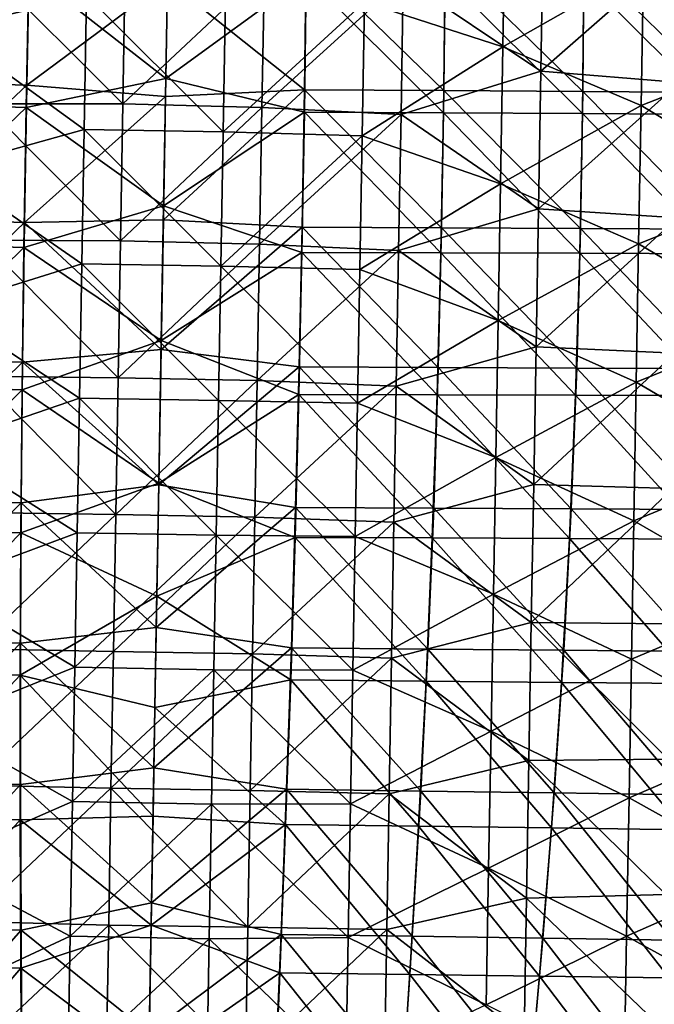
# Model space of a CAD drawing. Units: millimetres. Extents: x -182 to 194, y -313 to 414.
# Drawn here: x -15 to 53, y -137 to -31 of the extents above; entities that cross this region are included whole.
import ezdxf

# ---------------------------------------------------------------- set-up
doc = ezdxf.new("R2010")
doc.units = ezdxf.units.MM
doc.header["$LTSCALE"] = 65.185185
for name, color, linetype in [('1000', 7, 'CONTINUOUS'), ('296', 7, 'CONTINUOUS'), ('306', 7, 'CONTINUOUS'), ('657', 7, 'CONTINUOUS'), ('876', 7, 'CONTINUOUS'), ('992', 7, 'CONTINUOUS')]:
    doc.layers.add(name, color=color, linetype=linetype)

msp = doc.modelspace()

# ---------------------------------------------------------------- linework, layer by layer
at = {"layer": '1000', "linetype": 'Continuous'}
for points in [[(0.92, -26.73, -454.06), (15.7, -38.53, -453.49), (15.9, -24.12, -453.95), (0.92, -26.73, -454.06)], [(15.7, -38.53, -453.49), (30.75, -38.61, -453.02), (15.9, -24.12, -453.95), (15.7, -38.53, -453.49)], [(30.75, -38.61, -453.02), (30.89, -24.21, -453.47), (15.9, -24.12, -453.95), (30.75, -38.61, -453.02)], [(30.75, -38.61, -453.02), (45.75, -38.71, -452.32), (30.89, -24.21, -453.47), (30.75, -38.61, -453.02)], [(45.75, -38.71, -452.32), (45.84, -24.32, -452.75), (30.89, -24.21, -453.47), (45.75, -38.71, -452.32)], [(45.75, -38.71, -452.32), (60.7, -38.8, -451.25), (45.84, -24.32, -452.75), (45.75, -38.71, -452.32)], [(60.7, -38.8, -451.25), (60.76, -24.42, -451.69), (45.84, -24.32, -452.75), (60.7, -38.8, -451.25)], [(0.92, -26.73, -454.06), (0.71, -39.23, -453.66), (15.7, -38.53, -453.49), (0.92, -26.73, -454.06)], [(0.71, -39.23, -453.66), (0.47, -52.54, -453.23), (15.7, -38.53, -453.49), (0.71, -39.23, -453.66)], [(0.47, -52.54, -453.23), (15.44, -53.36, -452.99), (15.7, -38.53, -453.49), (0.47, -52.54, -453.23)], [(15.44, -53.36, -452.99), (30.5, -53.42, -452.54), (15.7, -38.53, -453.49), (15.44, -53.36, -452.99)], [(30.5, -53.42, -452.54), (30.75, -38.61, -453.02), (15.7, -38.53, -453.49), (30.5, -53.42, -452.54)], [(30.5, -53.42, -452.54), (45.5, -53.51, -451.87), (30.75, -38.61, -453.02), (30.5, -53.42, -452.54)], [(45.5, -53.51, -451.87), (45.75, -38.71, -452.32), (30.75, -38.61, -453.02), (45.5, -53.51, -451.87)], [(45.5, -53.51, -451.87), (60.44, -53.58, -450.81), (45.75, -38.71, -452.32), (45.5, -53.51, -451.87)], [(60.44, -53.58, -450.81), (60.7, -38.8, -451.25), (45.75, -38.71, -452.32), (60.44, -53.58, -450.81)], [(0.47, -52.54, -453.23), (0.23, -66.55, -452.76), (15.44, -53.36, -452.99), (0.47, -52.54, -453.23)], [(0.23, -66.55, -452.76), (15.12, -68.43, -452.48), (15.44, -53.36, -452.99), (0.23, -66.55, -452.76)], [(15.12, -68.43, -452.48), (30.14, -68.49, -452.04), (15.44, -53.36, -452.99), (15.12, -68.43, -452.48)], [(30.14, -68.49, -452.04), (30.5, -53.42, -452.54), (15.44, -53.36, -452.99), (30.14, -68.49, -452.04)], [(30.14, -68.49, -452.04), (45.08, -68.56, -451.41), (30.5, -53.42, -452.54), (30.14, -68.49, -452.04)], [(45.08, -68.56, -451.41), (45.5, -53.51, -451.87), (30.5, -53.42, -452.54), (45.08, -68.56, -451.41)], [(45.08, -68.56, -451.41), (59.96, -68.62, -450.36), (45.5, -53.51, -451.87), (45.08, -68.56, -451.41)], [(59.96, -68.62, -450.36), (60.44, -53.58, -450.81), (45.5, -53.51, -451.87), (59.96, -68.62, -450.36)], [(0.23, -66.55, -452.76), (-0.02, -81.17, -452.26), (15.12, -68.43, -452.48), (0.23, -66.55, -452.76)], [(-0.02, -81.17, -452.26), (14.74, -83.62, -451.95), (15.12, -68.43, -452.48), (-0.02, -81.17, -452.26)], [(14.74, -83.62, -451.95), (29.66, -83.68, -451.53), (15.12, -68.43, -452.48), (14.74, -83.62, -451.95)], [(29.66, -83.68, -451.53), (30.14, -68.49, -452.04), (15.12, -68.43, -452.48), (29.66, -83.68, -451.53)], [(29.66, -83.68, -451.53), (44.48, -83.76, -450.94), (30.14, -68.49, -452.04), (29.66, -83.68, -451.53)], [(44.48, -83.76, -450.94), (45.08, -68.56, -451.41), (30.14, -68.49, -452.04), (44.48, -83.76, -450.94)], [(44.48, -83.76, -450.94), (59.25, -83.83, -449.91), (45.08, -68.56, -451.41), (44.48, -83.76, -450.94)], [(59.25, -83.83, -449.91), (59.96, -68.62, -450.36), (45.08, -68.56, -451.41), (59.25, -83.83, -449.91)], [(-0.02, -81.17, -452.26), (-0.29, -96.59, -451.71), (14.74, -83.62, -451.95), (-0.02, -81.17, -452.26)], [(-0.29, -96.59, -451.71), (14.29, -98.78, -451.41), (14.74, -83.62, -451.95), (-0.29, -96.59, -451.71)], [(14.29, -98.78, -451.41), (29.03, -98.9, -451), (14.74, -83.62, -451.95), (14.29, -98.78, -451.41)], [(29.03, -98.9, -451), (29.66, -83.68, -451.53), (14.74, -83.62, -451.95), (29.03, -98.9, -451)], [(29.03, -98.9, -451), (43.68, -99.04, -450.45), (29.66, -83.68, -451.53), (29.03, -98.9, -451)], [(43.68, -99.04, -450.45), (44.48, -83.76, -450.94), (29.66, -83.68, -451.53), (43.68, -99.04, -450.45)], [(43.68, -99.04, -450.45), (58.26, -99.17, -449.46), (44.48, -83.76, -450.94), (43.68, -99.04, -450.45)], [(58.26, -99.17, -449.46), (59.25, -83.83, -449.91), (44.48, -83.76, -450.94), (58.26, -99.17, -449.46)], [(-0.29, -96.59, -451.71), (-0.55, -111.73, -451.16), (14.29, -98.78, -451.41), (-0.29, -96.59, -451.71)], [(-0.55, -111.73, -451.16), (13.77, -114.04, -450.85), (14.29, -98.78, -451.41), (-0.55, -111.73, -451.16)], [(13.77, -114.04, -450.85), (28.26, -114.23, -450.45), (14.29, -98.78, -451.41), (13.77, -114.04, -450.85)], [(28.26, -114.23, -450.45), (29.03, -98.9, -451), (14.29, -98.78, -451.41), (28.26, -114.23, -450.45)], [(28.26, -114.23, -450.45), (42.65, -114.44, -449.92), (29.03, -98.9, -451), (28.26, -114.23, -450.45)], [(42.65, -114.44, -449.92), (43.68, -99.04, -450.45), (29.03, -98.9, -451), (42.65, -114.44, -449.92)], [(42.65, -114.44, -449.92), (56.99, -114.64, -448.97), (43.68, -99.04, -450.45), (42.65, -114.44, -449.92)], [(56.99, -114.64, -448.97), (58.26, -99.17, -449.46), (43.68, -99.04, -450.45), (56.99, -114.64, -448.97)], [(-0.55, -111.73, -451.16), (-0.81, -126.29, -450.61), (13.77, -114.04, -450.85), (-0.55, -111.73, -451.16)], [(-0.81, -126.29, -450.61), (13.17, -129.72, -450.25), (13.77, -114.04, -450.85), (-0.81, -126.29, -450.61)], [(13.17, -129.72, -450.25), (27.34, -129.92, -449.85), (13.77, -114.04, -450.85), (13.17, -129.72, -450.25)], [(27.34, -129.92, -449.85), (28.26, -114.23, -450.45), (13.77, -114.04, -450.85), (27.34, -129.92, -449.85)], [(27.34, -129.92, -449.85), (41.42, -130.13, -449.34), (28.26, -114.23, -450.45), (27.34, -129.92, -449.85)], [(41.42, -130.13, -449.34), (42.65, -114.44, -449.92), (28.26, -114.23, -450.45), (41.42, -130.13, -449.34)], [(41.42, -130.13, -449.34), (55.45, -130.34, -448.43), (42.65, -114.44, -449.92), (41.42, -130.13, -449.34)], [(55.45, -130.34, -448.43), (56.99, -114.64, -448.97), (42.65, -114.44, -449.92), (55.45, -130.34, -448.43)], [(-0.81, -126.29, -450.61), (-1.05, -140.37, -450.04), (13.17, -129.72, -450.25), (-0.81, -126.29, -450.61)], [(-1.05, -140.37, -450.04), (12.52, -145.59, -449.6), (13.17, -129.72, -450.25), (-1.05, -140.37, -450.04)], [(12.52, -145.59, -449.6), (26.31, -145.72, -449.2), (13.17, -129.72, -450.25), (12.52, -145.59, -449.6)], [(26.31, -145.72, -449.2), (27.34, -129.92, -449.85), (13.17, -129.72, -450.25), (26.31, -145.72, -449.2)], [(26.31, -145.72, -449.2), (40.03, -145.87, -448.7), (27.34, -129.92, -449.85), (26.31, -145.72, -449.2)], [(40.03, -145.87, -448.7), (41.42, -130.13, -449.34), (27.34, -129.92, -449.85), (40.03, -145.87, -448.7)], [(40.03, -145.87, -448.7), (53.68, -146.01, -447.84), (41.42, -130.13, -449.34), (40.03, -145.87, -448.7)], [(53.68, -146.01, -447.84), (55.45, -130.34, -448.43), (41.42, -130.13, -449.34), (53.68, -146.01, -447.84)]]:
    msp.add_3dface(points, dxfattribs=at)
at = {"layer": '296', "linetype": 'Continuous'}
for points in [[(41.22, -36.5, -12), (41.48, -21.61, -12), (26.37, -26.53, -12), (41.22, -36.5, -12)], [(41.22, -36.5, -12), (56.47, -23.13, -12), (41.48, -21.61, -12), (41.22, -36.5, -12)], [(56.21, -37.74, -12), (56.47, -23.13, -12), (41.22, -36.5, -12), (56.21, -37.74, -12)], [(-18.91, -40.02, -12), (-3.9, -40.05, -12), (-18.66, -25.31, -12), (-18.91, -40.02, -12)], [(-3.9, -40.05, -12), (-3.64, -25.27, -12), (-18.66, -25.31, -12), (-3.9, -40.05, -12)], [(-3.9, -40.05, -12), (11.37, -25.67, -12), (-3.64, -25.27, -12), (-3.9, -40.05, -12)], [(11.11, -40.42, -12), (11.37, -25.67, -12), (-3.9, -40.05, -12), (11.11, -40.42, -12)], [(11.11, -40.42, -12), (26.37, -26.53, -12), (11.37, -25.67, -12), (11.11, -40.42, -12)], [(26.12, -41.2, -12), (26.37, -26.53, -12), (11.11, -40.42, -12), (26.12, -41.2, -12)], [(26.12, -41.2, -12), (41.22, -36.5, -12), (26.37, -26.53, -12), (26.12, -41.2, -12)], [(40.96, -51.38, -12), (41.22, -36.5, -12), (26.12, -41.2, -12), (40.96, -51.38, -12)], [(40.96, -51.38, -12), (56.21, -37.74, -12), (41.22, -36.5, -12), (40.96, -51.38, -12)], [(55.96, -52.35, -12), (56.21, -37.74, -12), (40.96, -51.38, -12), (55.96, -52.35, -12)], [(-19.17, -54.74, -12), (-4.15, -54.82, -12), (-18.91, -40.02, -12), (-19.17, -54.74, -12)], [(-4.15, -54.82, -12), (-3.9, -40.05, -12), (-18.91, -40.02, -12), (-4.15, -54.82, -12)], [(-4.15, -54.82, -12), (11.11, -40.42, -12), (-3.9, -40.05, -12), (-4.15, -54.82, -12)], [(10.86, -55.17, -12), (11.11, -40.42, -12), (-4.15, -54.82, -12), (10.86, -55.17, -12)], [(10.86, -55.17, -12), (26.12, -41.2, -12), (11.11, -40.42, -12), (10.86, -55.17, -12)], [(25.86, -55.87, -12), (26.12, -41.2, -12), (10.86, -55.17, -12), (25.86, -55.87, -12)], [(25.86, -55.87, -12), (40.96, -51.38, -12), (26.12, -41.2, -12), (25.86, -55.87, -12)], [(40.7, -66.27, -12), (40.96, -51.38, -12), (25.86, -55.87, -12), (40.7, -66.27, -12)], [(40.7, -66.27, -12), (55.96, -52.35, -12), (40.96, -51.38, -12), (40.7, -66.27, -12)], [(55.71, -66.96, -12), (55.96, -52.35, -12), (40.7, -66.27, -12), (55.71, -66.96, -12)], [(-19.42, -69.45, -12), (-4.41, -69.6, -12), (-19.17, -54.74, -12), (-19.42, -69.45, -12)], [(-4.41, -69.6, -12), (-4.15, -54.82, -12), (-19.17, -54.74, -12), (-4.41, -69.6, -12)], [(-4.41, -69.6, -12), (10.86, -55.17, -12), (-4.15, -54.82, -12), (-4.41, -69.6, -12)], [(10.6, -69.92, -12), (10.86, -55.17, -12), (-4.41, -69.6, -12), (10.6, -69.92, -12)], [(10.6, -69.92, -12), (25.86, -55.87, -12), (10.86, -55.17, -12), (10.6, -69.92, -12)], [(25.61, -70.53, -12), (25.86, -55.87, -12), (10.6, -69.92, -12), (25.61, -70.53, -12)], [(25.61, -70.53, -12), (40.7, -66.27, -12), (25.86, -55.87, -12), (25.61, -70.53, -12)], [(40.44, -81.15, -12), (40.7, -66.27, -12), (25.61, -70.53, -12), (40.44, -81.15, -12)], [(40.44, -81.15, -12), (55.71, -66.96, -12), (40.7, -66.27, -12), (40.44, -81.15, -12)], [(55.45, -81.57, -12), (55.71, -66.96, -12), (40.44, -81.15, -12), (55.45, -81.57, -12)], [(-19.68, -84.17, -12), (-4.67, -84.38, -12), (-19.42, -69.45, -12), (-19.68, -84.17, -12)], [(-4.67, -84.38, -12), (-4.41, -69.6, -12), (-19.42, -69.45, -12), (-4.67, -84.38, -12)], [(-4.67, -84.38, -12), (10.6, -69.92, -12), (-4.41, -69.6, -12), (-4.67, -84.38, -12)], [(10.35, -84.67, -12), (10.6, -69.92, -12), (-4.67, -84.38, -12), (10.35, -84.67, -12)], [(10.35, -84.67, -12), (25.61, -70.53, -12), (10.6, -69.92, -12), (10.35, -84.67, -12)], [(25.35, -85.2, -12), (25.61, -70.53, -12), (10.35, -84.67, -12), (25.35, -85.2, -12)], [(25.35, -85.2, -12), (40.44, -81.15, -12), (25.61, -70.53, -12), (25.35, -85.2, -12)], [(40.18, -96.03, -12), (40.44, -81.15, -12), (25.35, -85.2, -12), (40.18, -96.03, -12)], [(40.18, -96.03, -12), (55.45, -81.57, -12), (40.44, -81.15, -12), (40.18, -96.03, -12)], [(55.2, -96.18, -12), (55.45, -81.57, -12), (40.18, -96.03, -12), (55.2, -96.18, -12)], [(-19.93, -98.88, -12), (-4.67, -84.38, -12), (-19.68, -84.17, -12), (-19.93, -98.88, -12)], [(-4.92, -99.15, -12), (-4.67, -84.38, -12), (-19.93, -98.88, -12), (-4.92, -99.15, -12)], [(-4.92, -99.15, -12), (10.35, -84.67, -12), (-4.67, -84.38, -12), (-4.92, -99.15, -12)], [(10.09, -99.42, -12), (10.35, -84.67, -12), (-4.92, -99.15, -12), (10.09, -99.42, -12)], [(10.09, -99.42, -12), (25.35, -85.2, -12), (10.35, -84.67, -12), (10.09, -99.42, -12)], [(25.1, -99.87, -12), (25.35, -85.2, -12), (10.09, -99.42, -12), (25.1, -99.87, -12)], [(25.1, -99.87, -12), (40.18, -96.03, -12), (25.35, -85.2, -12), (25.1, -99.87, -12)], [(39.93, -110.92, -12), (40.18, -96.03, -12), (25.1, -99.87, -12), (39.93, -110.92, -12)], [(39.93, -110.92, -12), (54.95, -110.78, -12), (40.18, -96.03, -12), (39.93, -110.92, -12)], [(54.95, -110.78, -12), (55.2, -96.18, -12), (40.18, -96.03, -12), (54.95, -110.78, -12)], [(-20.19, -113.6, -12), (-4.92, -99.15, -12), (-19.93, -98.88, -12), (-20.19, -113.6, -12)], [(-5.18, -113.93, -12), (-4.92, -99.15, -12), (-20.19, -113.6, -12), (-5.18, -113.93, -12)], [(-5.18, -113.93, -12), (10.09, -99.42, -12), (-4.92, -99.15, -12), (-5.18, -113.93, -12)], [(9.83, -114.17, -12), (10.09, -99.42, -12), (-5.18, -113.93, -12), (9.83, -114.17, -12)], [(9.83, -114.17, -12), (25.1, -99.87, -12), (10.09, -99.42, -12), (9.83, -114.17, -12)], [(24.85, -114.53, -12), (25.1, -99.87, -12), (9.83, -114.17, -12), (24.85, -114.53, -12)], [(24.85, -114.53, -12), (39.93, -110.92, -12), (25.1, -99.87, -12), (24.85, -114.53, -12)], [(39.67, -125.8, -12), (39.93, -110.92, -12), (24.85, -114.53, -12), (39.67, -125.8, -12)], [(39.67, -125.8, -12), (54.69, -125.39, -12), (39.93, -110.92, -12), (39.67, -125.8, -12)], [(54.69, -125.39, -12), (54.95, -110.78, -12), (39.93, -110.92, -12), (54.69, -125.39, -12)], [(-20.45, -128.31, -12), (-5.18, -113.93, -12), (-20.19, -113.6, -12), (-20.45, -128.31, -12)], [(-5.43, -128.7, -12), (-5.18, -113.93, -12), (-20.45, -128.31, -12), (-5.43, -128.7, -12)], [(-5.43, -128.7, -12), (9.58, -128.92, -12), (-5.18, -113.93, -12), (-5.43, -128.7, -12)], [(9.58, -128.92, -12), (9.83, -114.17, -12), (-5.18, -113.93, -12), (9.58, -128.92, -12)], [(9.58, -128.92, -12), (24.85, -114.53, -12), (9.83, -114.17, -12), (9.58, -128.92, -12)], [(24.59, -129.2, -12), (24.85, -114.53, -12), (9.58, -128.92, -12), (24.59, -129.2, -12)], [(24.59, -129.2, -12), (39.67, -125.8, -12), (24.85, -114.53, -12), (24.59, -129.2, -12)], [(54.44, -140, -12), (54.69, -125.39, -12), (39.67, -125.8, -12), (54.44, -140, -12)], [(39.41, -140.69, -12), (39.67, -125.8, -12), (24.59, -129.2, -12), (39.41, -140.69, -12)], [(39.41, -140.69, -12), (54.44, -140, -12), (39.67, -125.8, -12), (39.41, -140.69, -12)], [(-20.7, -143.03, -12), (-5.43, -128.7, -12), (-20.45, -128.31, -12), (-20.7, -143.03, -12)], [(-5.69, -143.48, -12), (-5.43, -128.7, -12), (-20.7, -143.03, -12), (-5.69, -143.48, -12)], [(-5.69, -143.48, -12), (9.32, -143.67, -12), (-5.43, -128.7, -12), (-5.69, -143.48, -12)], [(9.32, -143.67, -12), (9.58, -128.92, -12), (-5.43, -128.7, -12), (9.32, -143.67, -12)], [(9.32, -143.67, -12), (24.59, -129.2, -12), (9.58, -128.92, -12), (9.32, -143.67, -12)], [(24.34, -143.87, -12), (24.59, -129.2, -12), (9.32, -143.67, -12), (24.34, -143.87, -12)], [(24.34, -143.87, -12), (39.41, -140.69, -12), (24.59, -129.2, -12), (24.34, -143.87, -12)]]:
    msp.add_3dface(points, dxfattribs=at)
at = {"layer": '306', "linetype": 'Continuous'}
for points in [[(-22.92, -32.03, -402), (-22.66, -17.04, -402), (-7.84, -28.29, -402), (-22.92, -32.03, -402)], [(37.12, -33.89, -402), (22.18, -29.06, -402), (37.37, -19.11, -402), (37.12, -33.89, -402)], [(37.12, -33.89, -402), (37.37, -19.11, -402), (52.29, -25.25, -402), (37.12, -33.89, -402)], [(67.15, -34.31, -402), (52.29, -25.25, -402), (67.4, -19.48, -402), (67.15, -34.31, -402)], [(52.03, -40.2, -402), (37.12, -33.89, -402), (52.29, -25.25, -402), (52.03, -40.2, -402)], [(52.03, -40.2, -402), (52.29, -25.25, -402), (67.15, -34.31, -402), (52.03, -40.2, -402)], [(-8.09, -42.8, -402), (-22.92, -32.03, -402), (-7.84, -28.29, -402), (-8.09, -42.8, -402)], [(-8.09, -42.8, -402), (-7.84, -28.29, -402), (6.92, -43.04, -402), (-8.09, -42.8, -402)], [(6.92, -43.04, -402), (-7.84, -28.29, -402), (7.18, -28.51, -402), (6.92, -43.04, -402)], [(6.92, -43.04, -402), (7.18, -28.51, -402), (22.18, -29.06, -402), (6.92, -43.04, -402)], [(21.93, -43.48, -402), (6.92, -43.04, -402), (22.18, -29.06, -402), (21.93, -43.48, -402)], [(21.93, -43.48, -402), (22.18, -29.06, -402), (37.12, -33.89, -402), (21.93, -43.48, -402)], [(-23.18, -47.02, -402), (-22.92, -32.03, -402), (-8.09, -42.8, -402), (-23.18, -47.02, -402)], [(36.86, -48.66, -402), (21.93, -43.48, -402), (37.12, -33.89, -402), (36.86, -48.66, -402)], [(36.86, -48.66, -402), (37.12, -33.89, -402), (52.03, -40.2, -402), (36.86, -48.66, -402)], [(66.89, -49.13, -402), (52.03, -40.2, -402), (67.15, -34.31, -402), (66.89, -49.13, -402)], [(51.77, -55.15, -402), (36.86, -48.66, -402), (52.03, -40.2, -402), (51.77, -55.15, -402)], [(51.77, -55.15, -402), (52.03, -40.2, -402), (66.89, -49.13, -402), (51.77, -55.15, -402)], [(-8.34, -57.32, -402), (-23.18, -47.02, -402), (-8.09, -42.8, -402), (-8.34, -57.32, -402)], [(-8.34, -57.32, -402), (-8.09, -42.8, -402), (6.67, -57.56, -402), (-8.34, -57.32, -402)], [(6.67, -57.56, -402), (-8.09, -42.8, -402), (6.92, -43.04, -402), (6.67, -57.56, -402)], [(6.67, -57.56, -402), (6.92, -43.04, -402), (21.93, -43.48, -402), (6.67, -57.56, -402)], [(21.68, -57.91, -402), (6.67, -57.56, -402), (21.93, -43.48, -402), (21.68, -57.91, -402)], [(21.68, -57.91, -402), (21.93, -43.48, -402), (36.86, -48.66, -402), (21.68, -57.91, -402)], [(-23.44, -62.01, -402), (-23.18, -47.02, -402), (-8.34, -57.32, -402), (-23.44, -62.01, -402)], [(36.6, -63.44, -402), (21.68, -57.91, -402), (36.86, -48.66, -402), (36.6, -63.44, -402)], [(36.6, -63.44, -402), (36.86, -48.66, -402), (51.77, -55.15, -402), (36.6, -63.44, -402)], [(66.63, -63.96, -402), (51.77, -55.15, -402), (66.89, -49.13, -402), (66.63, -63.96, -402)], [(51.51, -70.1, -402), (36.6, -63.44, -402), (51.77, -55.15, -402), (51.51, -70.1, -402)], [(51.51, -70.1, -402), (51.77, -55.15, -402), (66.63, -63.96, -402), (51.51, -70.1, -402)], [(-8.59, -71.83, -402), (-23.44, -62.01, -402), (-8.34, -57.32, -402), (-8.59, -71.83, -402)], [(-8.59, -71.83, -402), (-8.34, -57.32, -402), (6.42, -72.08, -402), (-8.59, -71.83, -402)], [(6.42, -72.08, -402), (-8.34, -57.32, -402), (6.67, -57.56, -402), (6.42, -72.08, -402)], [(6.42, -72.08, -402), (6.67, -57.56, -402), (21.43, -72.34, -402), (6.42, -72.08, -402)], [(21.43, -72.34, -402), (6.67, -57.56, -402), (21.68, -57.91, -402), (21.43, -72.34, -402)], [(21.43, -72.34, -402), (21.68, -57.91, -402), (36.6, -63.44, -402), (21.43, -72.34, -402)], [(-23.7, -77, -402), (-23.44, -62.01, -402), (-8.59, -71.83, -402), (-23.7, -77, -402)], [(36.35, -78.22, -402), (21.43, -72.34, -402), (36.6, -63.44, -402), (36.35, -78.22, -402)], [(36.35, -78.22, -402), (36.6, -63.44, -402), (51.51, -70.1, -402), (36.35, -78.22, -402)], [(66.37, -78.78, -402), (51.51, -70.1, -402), (66.63, -63.96, -402), (66.37, -78.78, -402)], [(51.25, -85.05, -402), (36.35, -78.22, -402), (51.51, -70.1, -402), (51.25, -85.05, -402)], [(51.25, -85.05, -402), (51.51, -70.1, -402), (66.37, -78.78, -402), (51.25, -85.05, -402)], [(-8.84, -86.35, -402), (-23.7, -77, -402), (-8.59, -71.83, -402), (-8.84, -86.35, -402)], [(-8.84, -86.35, -402), (-8.59, -71.83, -402), (6.17, -86.61, -402), (-8.84, -86.35, -402)], [(6.17, -86.61, -402), (-8.59, -71.83, -402), (6.42, -72.08, -402), (6.17, -86.61, -402)], [(6.17, -86.61, -402), (6.42, -72.08, -402), (21.18, -86.76, -402), (6.17, -86.61, -402)], [(21.18, -86.76, -402), (6.42, -72.08, -402), (21.43, -72.34, -402), (21.18, -86.76, -402)], [(21.18, -86.76, -402), (21.43, -72.34, -402), (36.35, -78.22, -402), (21.18, -86.76, -402)], [(-23.96, -91.99, -402), (-23.7, -77, -402), (-8.84, -86.35, -402), (-23.96, -91.99, -402)], [(36.09, -92.99, -402), (21.18, -86.76, -402), (36.35, -78.22, -402), (36.09, -92.99, -402)], [(36.09, -92.99, -402), (36.35, -78.22, -402), (51.25, -85.05, -402), (36.09, -92.99, -402)], [(66.12, -93.61, -402), (51.25, -85.05, -402), (66.37, -78.78, -402), (66.12, -93.61, -402)], [(50.99, -100, -402), (36.09, -92.99, -402), (51.25, -85.05, -402), (50.99, -100, -402)], [(50.99, -100, -402), (51.25, -85.05, -402), (66.12, -93.61, -402), (50.99, -100, -402)], [(-9.1, -100.86, -402), (-23.96, -91.99, -402), (-8.84, -86.35, -402), (-9.1, -100.86, -402)], [(-9.1, -100.86, -402), (-8.84, -86.35, -402), (6.17, -86.61, -402), (-9.1, -100.86, -402)], [(5.92, -101.13, -402), (-9.1, -100.86, -402), (6.17, -86.61, -402), (5.92, -101.13, -402)], [(5.92, -101.13, -402), (6.17, -86.61, -402), (20.93, -101.19, -402), (5.92, -101.13, -402)], [(20.93, -101.19, -402), (6.17, -86.61, -402), (21.18, -86.76, -402), (20.93, -101.19, -402)], [(20.93, -101.19, -402), (21.18, -86.76, -402), (36.09, -92.99, -402), (20.93, -101.19, -402)], [(-24.22, -106.98, -402), (-23.96, -91.99, -402), (-9.1, -100.86, -402), (-24.22, -106.98, -402)], [(35.84, -107.77, -402), (20.93, -101.19, -402), (36.09, -92.99, -402), (35.84, -107.77, -402)], [(35.84, -107.77, -402), (36.09, -92.99, -402), (50.99, -100, -402), (35.84, -107.77, -402)], [(65.86, -108.44, -402), (50.99, -100, -402), (66.12, -93.61, -402), (65.86, -108.44, -402)], [(-9.35, -115.37, -402), (-24.22, -106.98, -402), (-9.1, -100.86, -402), (-9.35, -115.37, -402)], [(-9.35, -115.37, -402), (-9.1, -100.86, -402), (5.92, -101.13, -402), (-9.35, -115.37, -402)], [(50.73, -114.95, -402), (35.84, -107.77, -402), (50.99, -100, -402), (50.73, -114.95, -402)], [(50.73, -114.95, -402), (50.99, -100, -402), (65.86, -108.44, -402), (50.73, -114.95, -402)], [(5.66, -115.66, -402), (-9.35, -115.37, -402), (5.92, -101.13, -402), (5.66, -115.66, -402)], [(5.66, -115.66, -402), (5.92, -101.13, -402), (20.68, -115.61, -402), (5.66, -115.66, -402)], [(20.68, -115.61, -402), (5.92, -101.13, -402), (20.93, -101.19, -402), (20.68, -115.61, -402)], [(20.68, -115.61, -402), (20.93, -101.19, -402), (35.84, -107.77, -402), (20.68, -115.61, -402)], [(-24.48, -121.97, -402), (-24.22, -106.98, -402), (-9.35, -115.37, -402), (-24.48, -121.97, -402)], [(35.58, -122.55, -402), (20.68, -115.61, -402), (35.84, -107.77, -402), (35.58, -122.55, -402)], [(35.58, -122.55, -402), (35.84, -107.77, -402), (50.73, -114.95, -402), (35.58, -122.55, -402)], [(65.6, -123.26, -402), (50.73, -114.95, -402), (65.86, -108.44, -402), (65.6, -123.26, -402)], [(-9.6, -129.89, -402), (-24.48, -121.97, -402), (-9.35, -115.37, -402), (-9.6, -129.89, -402)], [(-9.6, -129.89, -402), (-9.35, -115.37, -402), (5.66, -115.66, -402), (-9.6, -129.89, -402)], [(5.41, -130.18, -402), (-9.6, -129.89, -402), (5.66, -115.66, -402), (5.41, -130.18, -402)], [(5.41, -130.18, -402), (5.66, -115.66, -402), (20.43, -130.04, -402), (5.41, -130.18, -402)], [(20.43, -130.04, -402), (5.66, -115.66, -402), (20.68, -115.61, -402), (20.43, -130.04, -402)], [(20.43, -130.04, -402), (20.68, -115.61, -402), (35.58, -122.55, -402), (20.43, -130.04, -402)], [(50.47, -129.9, -402), (35.58, -122.55, -402), (50.73, -114.95, -402), (50.47, -129.9, -402)], [(50.47, -129.9, -402), (50.73, -114.95, -402), (65.6, -123.26, -402), (50.47, -129.9, -402)], [(-24.74, -136.96, -402), (-24.48, -121.97, -402), (-9.6, -129.89, -402), (-24.74, -136.96, -402)], [(35.32, -137.32, -402), (20.43, -130.04, -402), (35.58, -122.55, -402), (35.32, -137.32, -402)], [(35.32, -137.32, -402), (35.58, -122.55, -402), (50.47, -129.9, -402), (35.32, -137.32, -402)], [(65.34, -138.09, -402), (50.47, -129.9, -402), (65.6, -123.26, -402), (65.34, -138.09, -402)], [(-9.85, -144.4, -402), (-24.74, -136.96, -402), (-9.6, -129.89, -402), (-9.85, -144.4, -402)], [(-9.85, -144.4, -402), (-9.6, -129.89, -402), (5.41, -130.18, -402), (-9.85, -144.4, -402)], [(5.16, -144.71, -402), (-9.85, -144.4, -402), (5.41, -130.18, -402), (5.16, -144.71, -402)], [(5.16, -144.71, -402), (5.41, -130.18, -402), (20.18, -144.47, -402), (5.16, -144.71, -402)], [(20.18, -144.47, -402), (5.41, -130.18, -402), (20.43, -130.04, -402), (20.18, -144.47, -402)], [(20.18, -144.47, -402), (20.43, -130.04, -402), (35.32, -137.32, -402), (20.18, -144.47, -402)], [(50.21, -144.85, -402), (35.32, -137.32, -402), (50.47, -129.9, -402), (50.21, -144.85, -402)], [(50.21, -144.85, -402), (50.47, -129.9, -402), (65.34, -138.09, -402), (50.21, -144.85, -402)], [(-25, -151.96, -402), (-24.74, -136.96, -402), (-9.85, -144.4, -402), (-25, -151.96, -402)]]:
    msp.add_3dface(points, dxfattribs=at)
at = {"layer": '657', "linetype": 'Continuous'}
for points in [[(0.74, -37.28, -458.73), (-14.03, -25.71, -458.88), (0.96, -24.41, -459.13), (0.74, -37.28, -458.73)], [(-29, -25.27, -458.41), (-14.03, -25.71, -458.88), (-29.34, -39.97, -457.95), (-29, -25.27, -458.41)], [(-14.03, -25.71, -458.88), (-14.33, -40.43, -458.41), (-29.34, -39.97, -457.95), (-14.03, -25.71, -458.88)], [(-14.33, -40.43, -458.41), (-14.03, -25.71, -458.88), (0.74, -37.28, -458.73), (-14.33, -40.43, -458.41)], [(0.5, -51.04, -458.28), (-14.33, -40.43, -458.41), (0.74, -37.28, -458.73), (0.5, -51.04, -458.28)], [(-29.34, -39.97, -457.95), (-14.33, -40.43, -458.41), (-29.58, -55.07, -457.46), (-29.34, -39.97, -457.95)], [(-14.33, -40.43, -458.41), (-14.58, -55.54, -457.91), (-29.58, -55.07, -457.46), (-14.33, -40.43, -458.41)], [(-14.58, -55.54, -457.91), (-14.33, -40.43, -458.41), (0.5, -51.04, -458.28), (-14.58, -55.54, -457.91)], [(0.25, -65.57, -457.8), (-14.58, -55.54, -457.91), (0.5, -51.04, -458.28), (0.25, -65.57, -457.8)], [(-29.58, -55.07, -457.46), (-14.58, -55.54, -457.91), (-29.72, -70.41, -456.95), (-29.58, -55.07, -457.46)], [(-14.58, -55.54, -457.91), (-14.78, -70.9, -457.38), (-29.72, -70.41, -456.95), (-14.58, -55.54, -457.91)], [(-14.78, -70.9, -457.38), (-14.58, -55.54, -457.91), (0.25, -65.57, -457.8), (-14.78, -70.9, -457.38)], [(-0.02, -80.99, -457.27), (-14.78, -70.9, -457.38), (0.25, -65.57, -457.8), (-0.02, -80.99, -457.27)], [(-29.72, -70.41, -456.95), (-14.78, -70.9, -457.38), (-29.73, -85.88, -456.43), (-29.72, -70.41, -456.95)], [(-14.78, -70.9, -457.38), (-14.92, -86.34, -456.84), (-29.73, -85.88, -456.43), (-14.78, -70.9, -457.38)], [(-14.92, -86.34, -456.84), (-14.78, -70.9, -457.38), (-0.02, -80.99, -457.27), (-14.92, -86.34, -456.84)], [(-0.23, -93.2, -456.84), (-14.92, -86.34, -456.84), (-0.02, -80.99, -457.27), (-0.23, -93.2, -456.84)], [(-29.73, -85.88, -456.43), (-14.92, -86.34, -456.84), (-29.6, -101.35, -455.89), (-29.73, -85.88, -456.43)], [(-14.92, -86.34, -456.84), (-14.98, -101.73, -456.29), (-29.6, -101.35, -455.89), (-14.92, -86.34, -456.84)], [(-14.98, -101.73, -456.29), (-14.92, -86.34, -456.84), (-0.23, -93.2, -456.84), (-14.98, -101.73, -456.29)], [(-0.44, -105.21, -456.41), (-14.98, -101.73, -456.29), (-0.23, -93.2, -456.84), (-0.44, -105.21, -456.41)], [(-29.6, -101.35, -455.89), (-14.98, -101.73, -456.29), (-29.32, -117.03, -455.32), (-29.6, -101.35, -455.89)], [(-14.98, -101.73, -456.29), (-14.98, -117.34, -455.71), (-29.32, -117.03, -455.32), (-14.98, -101.73, -456.29)], [(-14.98, -117.34, -455.71), (-14.98, -101.73, -456.29), (-0.64, -116.96, -455.97), (-14.98, -117.34, -455.71)], [(-0.64, -116.96, -455.97), (-14.98, -101.73, -456.29), (-0.44, -105.21, -456.41), (-0.64, -116.96, -455.97)], [(-29.32, -117.03, -455.32), (-14.98, -117.34, -455.71), (-28.92, -133.07, -454.69), (-29.32, -117.03, -455.32)], [(-14.98, -117.34, -455.71), (-14.92, -133.37, -455.09), (-28.92, -133.07, -454.69), (-14.98, -117.34, -455.71)], [(-0.85, -128.72, -455.52), (-14.98, -117.34, -455.71), (-0.64, -116.96, -455.97), (-0.85, -128.72, -455.52)], [(-14.92, -133.37, -455.09), (-14.98, -117.34, -455.71), (-0.85, -128.72, -455.52), (-14.92, -133.37, -455.09)], [(-1.11, -143.72, -454.91), (-14.92, -133.37, -455.09), (-0.85, -128.72, -455.52), (-1.11, -143.72, -454.91)], [(-28.92, -133.07, -454.69), (-14.92, -133.37, -455.09), (-28.42, -149.13, -454.02), (-28.92, -133.07, -454.69)], [(-14.92, -133.37, -455.09), (-14.81, -149.52, -454.41), (-28.42, -149.13, -454.02), (-14.92, -133.37, -455.09)], [(-14.81, -149.52, -454.41), (-14.92, -133.37, -455.09), (-1.11, -143.72, -454.91), (-14.81, -149.52, -454.41)]]:
    msp.add_3dface(points, dxfattribs=at)
at = {"layer": '876', "linetype": 'Continuous'}
for points in [[(-28.94, -23.17, -453.47), (-29.3, -37.57, -453.02), (-13.96, -23.6, -453.95), (-28.94, -23.17, -453.47)], [(-13.96, -23.6, -453.95), (-29.3, -37.57, -453.02), (-14.26, -38.01, -453.49), (-13.96, -23.6, -453.95)], [(-13.96, -23.6, -453.95), (-14.26, -38.01, -453.49), (0.92, -26.73, -454.06), (-13.96, -23.6, -453.95)], [(0.92, -26.73, -454.06), (-14.26, -38.01, -453.49), (0.71, -39.23, -453.66), (0.92, -26.73, -454.06)], [(-29.3, -37.57, -453.02), (-29.56, -52.38, -452.54), (-14.26, -38.01, -453.49), (-29.3, -37.57, -453.02)], [(-14.26, -38.01, -453.49), (-29.56, -52.38, -452.54), (-14.51, -52.84, -452.99), (-14.26, -38.01, -453.49)], [(-14.26, -38.01, -453.49), (-14.51, -52.84, -452.99), (0.71, -39.23, -453.66), (-14.26, -38.01, -453.49)], [(0.71, -39.23, -453.66), (-14.51, -52.84, -452.99), (0.47, -52.54, -453.23), (0.71, -39.23, -453.66)], [(-29.56, -52.38, -452.54), (-29.72, -67.45, -452.04), (-14.51, -52.84, -452.99), (-29.56, -52.38, -452.54)], [(-14.51, -52.84, -452.99), (-29.72, -67.45, -452.04), (-14.72, -67.91, -452.48), (-14.51, -52.84, -452.99)], [(-14.51, -52.84, -452.99), (-14.72, -67.91, -452.48), (0.23, -66.55, -452.76), (-14.51, -52.84, -452.99)], [(0.47, -52.54, -453.23), (-14.51, -52.84, -452.99), (0.23, -66.55, -452.76), (0.47, -52.54, -453.23)], [(0.23, -66.55, -452.76), (-14.72, -67.91, -452.48), (-0.02, -81.17, -452.26), (0.23, -66.55, -452.76)], [(-29.72, -67.45, -452.04), (-29.77, -82.65, -451.53), (-14.72, -67.91, -452.48), (-29.72, -67.45, -452.04)], [(-14.72, -67.91, -452.48), (-29.77, -82.65, -451.53), (-14.86, -83.11, -451.95), (-14.72, -67.91, -452.48)], [(-14.72, -67.91, -452.48), (-14.86, -83.11, -451.95), (-0.02, -81.17, -452.26), (-14.72, -67.91, -452.48)], [(-0.02, -81.17, -452.26), (-14.86, -83.11, -451.95), (-0.29, -96.59, -451.71), (-0.02, -81.17, -452.26)], [(-29.77, -82.65, -451.53), (-29.67, -97.88, -451), (-14.86, -83.11, -451.95), (-29.77, -82.65, -451.53)], [(-14.86, -83.11, -451.95), (-29.67, -97.88, -451), (-14.94, -98.27, -451.41), (-14.86, -83.11, -451.95)], [(-14.86, -83.11, -451.95), (-14.94, -98.27, -451.41), (-0.29, -96.59, -451.71), (-14.86, -83.11, -451.95)], [(-0.29, -96.59, -451.71), (-14.94, -98.27, -451.41), (-0.55, -111.73, -451.16), (-0.29, -96.59, -451.71)], [(-29.67, -97.88, -451), (-29.43, -113.23, -450.45), (-14.94, -98.27, -451.41), (-29.67, -97.88, -451)], [(-14.94, -98.27, -451.41), (-29.43, -113.23, -450.45), (-14.95, -113.54, -450.85), (-14.94, -98.27, -451.41)], [(-14.94, -98.27, -451.41), (-14.95, -113.54, -450.85), (-0.55, -111.73, -451.16), (-14.94, -98.27, -451.41)], [(-0.55, -111.73, -451.16), (-14.95, -113.54, -450.85), (-0.81, -126.29, -450.61), (-0.55, -111.73, -451.16)], [(-29.43, -113.23, -450.45), (-29.06, -128.94, -449.85), (-14.95, -113.54, -450.85), (-29.43, -113.23, -450.45)], [(-14.95, -113.54, -450.85), (-29.06, -128.94, -449.85), (-14.89, -129.24, -450.25), (-14.95, -113.54, -450.85)], [(-14.95, -113.54, -450.85), (-14.89, -129.24, -450.25), (-0.81, -126.29, -450.61), (-14.95, -113.54, -450.85)], [(-0.81, -126.29, -450.61), (-14.89, -129.24, -450.25), (-1.05, -140.37, -450.04), (-0.81, -126.29, -450.61)], [(-29.06, -128.94, -449.85), (-28.58, -144.77, -449.2), (-14.89, -129.24, -450.25), (-29.06, -128.94, -449.85)], [(-14.89, -129.24, -450.25), (-28.58, -144.77, -449.2), (-14.79, -145.11, -449.6), (-14.89, -129.24, -450.25)], [(-14.89, -129.24, -450.25), (-14.79, -145.11, -449.6), (-1.05, -140.37, -450.04), (-14.89, -129.24, -450.25)]]:
    msp.add_3dface(points, dxfattribs=at)
at = {"layer": '992', "linetype": 'Continuous'}
for points in [[(0.74, -37.28, -458.73), (0.96, -24.41, -459.13), (15.9, -26.23, -458.88), (0.74, -37.28, -458.73)], [(15.69, -40.95, -458.41), (0.74, -37.28, -458.73), (15.9, -26.23, -458.88), (15.69, -40.95, -458.41)], [(15.69, -40.95, -458.41), (15.9, -26.23, -458.88), (30.71, -41.02, -457.95), (15.69, -40.95, -458.41)], [(15.9, -26.23, -458.88), (30.88, -26.31, -458.41), (30.71, -41.02, -457.95), (15.9, -26.23, -458.88)], [(30.88, -26.31, -458.41), (45.72, -41.09, -457.26), (30.71, -41.02, -457.95), (30.88, -26.31, -458.41)], [(45.84, -26.4, -457.7), (45.72, -41.09, -457.26), (30.88, -26.31, -458.41), (45.84, -26.4, -457.7)], [(45.84, -26.4, -457.7), (60.71, -41.17, -456.2), (45.72, -41.09, -457.26), (45.84, -26.4, -457.7)], [(60.79, -26.49, -456.65), (60.71, -41.17, -456.2), (45.84, -26.4, -457.7), (60.79, -26.49, -456.65)], [(0.5, -51.04, -458.28), (0.74, -37.28, -458.73), (15.69, -40.95, -458.41), (0.5, -51.04, -458.28)], [(15.42, -56.07, -457.91), (0.5, -51.04, -458.28), (15.69, -40.95, -458.41), (15.42, -56.07, -457.91)], [(15.42, -56.07, -457.91), (15.69, -40.95, -458.41), (30.43, -56.11, -457.46), (15.42, -56.07, -457.91)], [(15.69, -40.95, -458.41), (30.71, -41.02, -457.95), (30.43, -56.11, -457.46), (15.69, -40.95, -458.41)], [(30.71, -41.02, -457.95), (45.43, -56.17, -456.8), (30.43, -56.11, -457.46), (30.71, -41.02, -457.95)], [(45.72, -41.09, -457.26), (45.43, -56.17, -456.8), (30.71, -41.02, -457.95), (45.72, -41.09, -457.26)], [(45.72, -41.09, -457.26), (60.42, -56.23, -455.75), (45.43, -56.17, -456.8), (45.72, -41.09, -457.26)], [(60.71, -41.17, -456.2), (60.42, -56.23, -455.75), (45.72, -41.09, -457.26), (60.71, -41.17, -456.2)], [(0.25, -65.57, -457.8), (0.5, -51.04, -458.28), (15.42, -56.07, -457.91), (0.25, -65.57, -457.8)], [(15.08, -71.41, -457.38), (0.25, -65.57, -457.8), (15.42, -56.07, -457.91), (15.08, -71.41, -457.38)], [(15.08, -71.41, -457.38), (15.42, -56.07, -457.91), (30.03, -71.45, -456.95), (15.08, -71.41, -457.38)], [(15.42, -56.07, -457.91), (30.43, -56.11, -457.46), (30.03, -71.45, -456.95), (15.42, -56.07, -457.91)], [(30.43, -56.11, -457.46), (44.97, -71.49, -456.33), (30.03, -71.45, -456.95), (30.43, -56.11, -457.46)], [(45.43, -56.17, -456.8), (44.97, -71.49, -456.33), (30.43, -56.11, -457.46), (45.43, -56.17, -456.8)], [(45.43, -56.17, -456.8), (59.89, -71.54, -455.29), (44.97, -71.49, -456.33), (45.43, -56.17, -456.8)], [(60.42, -56.23, -455.75), (59.89, -71.54, -455.29), (45.43, -56.17, -456.8), (60.42, -56.23, -455.75)], [(-0.02, -80.99, -457.27), (0.25, -65.57, -457.8), (15.08, -71.41, -457.38), (-0.02, -80.99, -457.27)], [(14.68, -86.85, -456.84), (-0.02, -80.99, -457.27), (15.08, -71.41, -457.38), (14.68, -86.85, -456.84)], [(14.68, -86.85, -456.84), (15.08, -71.41, -457.38), (29.5, -86.9, -456.43), (14.68, -86.85, -456.84)], [(15.08, -71.41, -457.38), (30.03, -71.45, -456.95), (29.5, -86.9, -456.43), (15.08, -71.41, -457.38)], [(30.03, -71.45, -456.95), (44.32, -86.96, -455.85), (29.5, -86.9, -456.43), (30.03, -71.45, -456.95)], [(44.97, -71.49, -456.33), (44.32, -86.96, -455.85), (30.03, -71.45, -456.95), (44.97, -71.49, -456.33)], [(44.97, -71.49, -456.33), (59.11, -87.03, -454.83), (44.32, -86.96, -455.85), (44.97, -71.49, -456.33)], [(59.89, -71.54, -455.29), (59.11, -87.03, -454.83), (44.97, -71.49, -456.33), (59.89, -71.54, -455.29)], [(-0.23, -93.2, -456.84), (-0.02, -80.99, -457.27), (14.68, -86.85, -456.84), (-0.23, -93.2, -456.84)], [(14.22, -102.23, -456.29), (-0.23, -93.2, -456.84), (14.68, -86.85, -456.84), (14.22, -102.23, -456.29)], [(14.22, -102.23, -456.29), (14.68, -86.85, -456.84), (28.83, -102.36, -455.89), (14.22, -102.23, -456.29)], [(14.68, -86.85, -456.84), (29.5, -86.9, -456.43), (28.83, -102.36, -455.89), (14.68, -86.85, -456.84)], [(29.5, -86.9, -456.43), (43.45, -102.5, -455.34), (28.83, -102.36, -455.89), (29.5, -86.9, -456.43)], [(44.32, -86.96, -455.85), (43.45, -102.5, -455.34), (29.5, -86.9, -456.43), (44.32, -86.96, -455.85)], [(44.32, -86.96, -455.85), (58.05, -102.63, -454.37), (43.45, -102.5, -455.34), (44.32, -86.96, -455.85)], [(59.11, -87.03, -454.83), (58.05, -102.63, -454.37), (44.32, -86.96, -455.85), (59.11, -87.03, -454.83)], [(-0.44, -105.21, -456.41), (-0.23, -93.2, -456.84), (14.22, -102.23, -456.29), (-0.44, -105.21, -456.41)], [(13.67, -117.84, -455.71), (-0.44, -105.21, -456.41), (14.22, -102.23, -456.29), (13.67, -117.84, -455.71)], [(13.67, -117.84, -455.71), (14.22, -102.23, -456.29), (28.02, -118.03, -455.32), (13.67, -117.84, -455.71)], [(14.22, -102.23, -456.29), (28.83, -102.36, -455.89), (28.02, -118.03, -455.32), (14.22, -102.23, -456.29)], [(28.83, -102.36, -455.89), (42.36, -118.22, -454.8), (28.02, -118.03, -455.32), (28.83, -102.36, -455.89)], [(43.45, -102.5, -455.34), (42.36, -118.22, -454.8), (28.83, -102.36, -455.89), (43.45, -102.5, -455.34)], [(43.45, -102.5, -455.34), (56.69, -118.41, -453.86), (42.36, -118.22, -454.8), (43.45, -102.5, -455.34)], [(58.05, -102.63, -454.37), (56.69, -118.41, -453.86), (43.45, -102.5, -455.34), (58.05, -102.63, -454.37)], [(-0.64, -116.96, -455.97), (-0.44, -105.21, -456.41), (13.67, -117.84, -455.71), (-0.64, -116.96, -455.97)], [(-0.85, -128.72, -455.52), (-0.64, -116.96, -455.97), (13.67, -117.84, -455.71), (-0.85, -128.72, -455.52)], [(13.05, -133.86, -455.09), (-0.85, -128.72, -455.52), (13.67, -117.84, -455.71), (13.05, -133.86, -455.09)], [(13.05, -133.86, -455.09), (13.67, -117.84, -455.71), (27.06, -134.04, -454.69), (13.05, -133.86, -455.09)], [(13.67, -117.84, -455.71), (28.02, -118.03, -455.32), (27.06, -134.04, -454.69), (13.67, -117.84, -455.71)], [(28.02, -118.03, -455.32), (41.07, -134.22, -454.19), (27.06, -134.04, -454.69), (28.02, -118.03, -455.32)], [(42.36, -118.22, -454.8), (41.07, -134.22, -454.19), (28.02, -118.03, -455.32), (42.36, -118.22, -454.8)], [(42.36, -118.22, -454.8), (55.06, -134.41, -453.3), (41.07, -134.22, -454.19), (42.36, -118.22, -454.8)], [(56.69, -118.41, -453.86), (55.06, -134.41, -453.3), (42.36, -118.22, -454.8), (56.69, -118.41, -453.86)], [(-1.11, -143.72, -454.91), (-0.85, -128.72, -455.52), (13.05, -133.86, -455.09), (-1.11, -143.72, -454.91)], [(12.38, -149.99, -454.41), (-1.11, -143.72, -454.91), (13.05, -133.86, -455.09), (12.38, -149.99, -454.41)], [(12.38, -149.99, -454.41), (13.05, -133.86, -455.09), (26, -150.08, -454.02), (12.38, -149.99, -454.41)], [(13.05, -133.86, -455.09), (27.06, -134.04, -454.69), (26, -150.08, -454.02), (13.05, -133.86, -455.09)], [(27.06, -134.04, -454.69), (39.62, -150.18, -453.53), (26, -150.08, -454.02), (27.06, -134.04, -454.69)], [(41.07, -134.22, -454.19), (39.62, -150.18, -453.53), (27.06, -134.04, -454.69), (41.07, -134.22, -454.19)], [(41.07, -134.22, -454.19), (53.23, -150.28, -452.69), (39.62, -150.18, -453.53), (41.07, -134.22, -454.19)], [(55.06, -134.41, -453.3), (53.23, -150.28, -452.69), (41.07, -134.22, -454.19), (55.06, -134.41, -453.3)], [(55.06, -134.41, -453.3), (66.82, -150.38, -451.51), (53.23, -150.28, -452.69), (55.06, -134.41, -453.3)]]:
    msp.add_3dface(points, dxfattribs=at)

doc.saveas('drawing.dxf')
